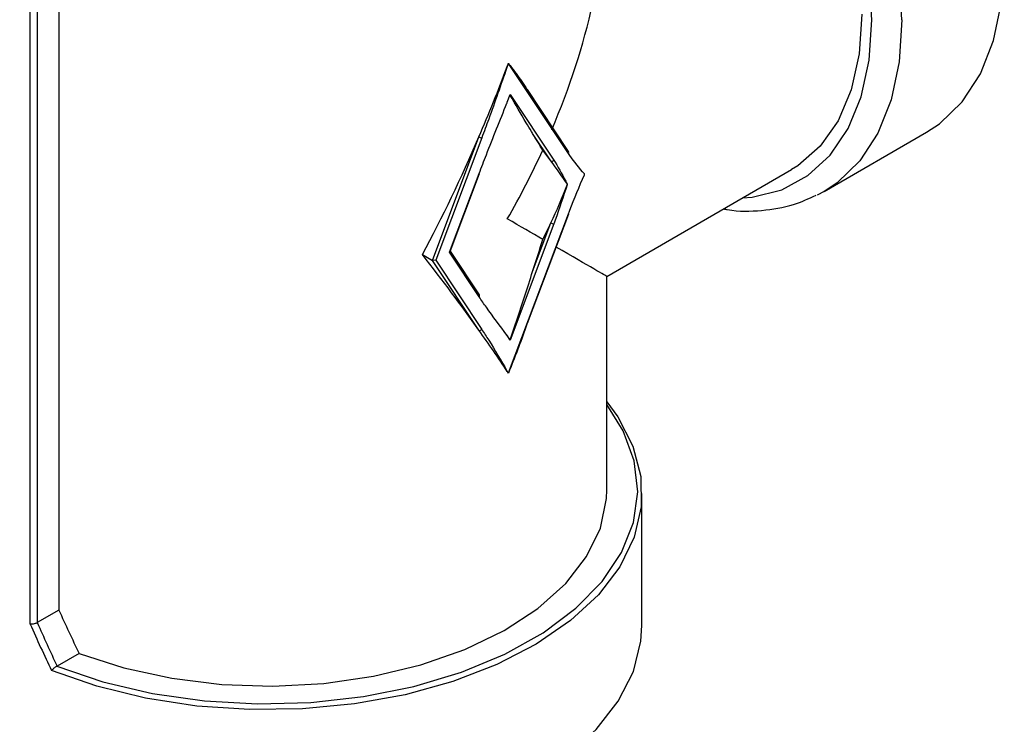
# Model space of a CAD drawing. Extents: x 0.4 to 10.6, y 0.4 to 8.1.
# Drawn here: x 2.2 to 2.3, y 6 to 6 of the extents above; entities that cross this region are included whole.
import ezdxf

# ---------------------------------------------------------------- set-up
doc = ezdxf.new("R2010")
doc.units = 0
doc.linetypes.add('SLD-SOLID', pattern=[0])
doc.layers.get('0').update_dxf_attribs({"linetype": 'CONTINUOUS'})

msp = doc.modelspace()

# ---------------------------------------------------------------- linework, layer by layer
at = {"color": 7, "linetype": 'SLD-SOLID'}
for p, q in [((2.235772271519191, 6.033324907977088), (2.235772271519191, 5.964047528071033)), ((2.233112387126684, 5.962765587261995), (2.233112387126684, 6.032258313084518)), ((2.233771484285198, 6.032169953561756), (2.233771484285198, 5.962892422717)), ((2.277323260975009, 6.014545362735473), (2.277216121989671, 6.014279688247497)), ((2.282857378471987, 6.006237070441512), (2.277323260975009, 6.014545362735473)), ((2.277216121989671, 6.010969923604113), (2.277465831906858, 6.011683511298068)), ((2.277465831906858, 6.011683511298068), (2.281508408804162, 6.005614447802045)), ((2.282882016815102, 6.006426553749856), (2.279075690915142, 6.012140936966371)), ((2.281247536890981, 6.005546499423498), (2.279559116759697, 6.008081300676521)), ((2.30650825420503, 6.002731147434665), (2.315973463087055, 6.008195296214581)), ((2.270299430961181, 5.996359952137895), (2.274594738723115, 6.007767693686187)), ((2.274855610636295, 6.007679521090989), (2.270597857709212, 5.996371519974256)), ((2.271871717707336, 5.997106903698091), (2.274612255306465, 6.004385391379768)), ((2.27193899774046, 5.997176986824031), (2.274657285254445, 6.004396381366211)), ((2.286412277083002, 5.994880388907343), (2.303492427953831, 6.00474055012564)), ((2.30650825420503, 6.002731147434665), (2.305851277830897, 6.002379615954025)), ((2.277323260975009, 5.985962662541371), (2.282857378471987, 6.000660510891819)), ((2.279089458821361, 5.99054483569654), (2.282902408419967, 6.000671500878263)), ((2.281508408804162, 5.999725646304864), (2.277465831906859, 5.988989122872891)), ((2.279559116759697, 5.99532960925778), (2.281247536890981, 5.99981381890006)), ((2.271871717707336, 5.997106903698091), (2.27193899774046, 5.997176986824031)), ((2.274612255306466, 5.992992573377387), (2.271871717707336, 5.997106903698091)), ((2.274636893649581, 5.993182056685733), (2.271952320053786, 5.997212369040085)), ((2.269378839963927, 5.996891398008466), (2.270299430961181, 5.996359952137895)), ((2.270597857709212, 5.996371519974256), (2.270299430961181, 5.996359952137895)), ((2.274594738723116, 5.989911467370781), (2.270299430961181, 5.996359952137895)), ((2.270597857709212, 5.996371519974256), (2.274855610636296, 5.989979415749328)), ((2.286412277186669, 5.975155388153892), (2.286412277186669, 5.994880389086903)), ((2.277465831906859, 5.988989122872891), (2.277216121989671, 5.989414401633289)), ((2.277216121989671, 5.986104636989905), (2.277323260975009, 5.985962662541371)), ((2.289660308682732, 5.962617950491079), (2.289660308682732, 5.974833915393301)), ((2.235772271519191, 5.964047528071033), (2.233776256524617, 5.962895253141527)), ((2.233771484285198, 5.962892422717), (2.233776256524617, 5.962895253141527)), ((2.237642907705703, 5.960056973532394), (2.235604418396448, 5.958880178702944)), ((2.235604418396448, 5.958880178702944), (2.235586827021207, 5.958870579094616))]:
    msp.add_line(p, q, dxfattribs=at)
at = {"color": 7, "linetype": 'SLD-SOLID', "flags": 128}
for points in [[(2.315973463087058, 6.008195296214576), (2.317166531145182, 6.008986198137698), (2.319261223168585, 6.011008194256343), (2.320936371577754, 6.013583739948579), (2.322157875181806, 6.016660404531376), (2.322900867689888, 6.020175555986194), (2.32315022391715, 6.024057635966271)], [(2.309996367456096, 6.019115795525615), (2.309748395238896, 6.015437882796611), (2.309010017876867, 6.012128431188263), (2.307797729500144, 6.009261368380795), (2.306138610627817, 6.006900739819648), (2.304069723233883, 6.005099278046056), (2.303492427953829, 6.004740550125645)], [(2.286412277186669, 5.983288978150193), (2.287423874841714, 5.98190336521015), (2.288826052961807, 5.979196572746972), (2.289553563471097, 5.976402728507405), (2.289591889739684, 5.973577580418524), (2.288940267011255, 5.970777501039475), (2.287611697662904, 5.968058362712322), (2.285632691757752, 5.965474422694157), (2.283042738067337, 5.963077240516344), (2.279893516118892, 5.960914649173774), (2.276247864990216, 5.95902980067283), (2.272178529428631, 5.957460304983066), (2.267766708313776, 5.956237479573798), (2.263100434427973, 5.95538572451028), (2.258272817863982, 5.954922035578637), (2.253380188120903, 5.954855665154638), (2.248520171960552, 5.955187937583253), (2.243789745378462, 5.955912222752872), (2.239283298560172, 5.957014068391517), (2.235090752434358, 5.958471488445196)], [(2.235586827021207, 5.958870579094616), (2.239846938478808, 5.95742656205515), (2.244422576335734, 5.956351349272535), (2.249218555794637, 5.955667307882025), (2.254135108397619, 5.955388667668226), (2.259069957461558, 5.955521225049715), (2.26392044569084, 5.956062222498932), (2.268585670707792, 5.957000405905702), (2.272968584076387, 5.958316258691081), (2.276978010154273, 5.95998240780138), (2.280530542775873, 5.961964193136659), (2.283552280310805, 5.96422038856814), (2.285980363004017, 5.966704059545572), (2.287764280617081, 5.969363539454145), (2.288866923168442, 5.972143504410266), (2.289265352914534, 5.974986124137754), (2.288951281512657, 5.977832264983295), (2.287931242439382, 5.980622720045456), (2.286412277186669, 5.983057815675702)], [(2.237642907705703, 5.960056973532394), (2.241771919540915, 5.958721009416662), (2.246201895419622, 5.957758545392521), (2.250832156367407, 5.957191455143602), (2.255557471580249, 5.957032626790798), (2.260270449979178, 5.957285669987092), (2.264863980860965, 5.957944833881879), (2.269233668176785, 5.958995137819116), (2.27328020311559, 5.96041271179903), (2.276911621071086, 5.962165338965736), (2.280045391698763, 5.964213187791814), (2.282610294562778, 5.966509717319657), (2.284548037745319, 5.969002734886391), (2.285814582632715, 5.971635582293711), (2.286381144770194, 5.974348423464846), (2.286412277186669, 5.975155388153892)], [(2.220368970100055, 5.962617950491079), (2.22045724329466, 5.961191129790724), (2.221160732223888, 5.958366534344864), (2.222553389076441, 5.955628485471669), (2.22460686337489, 5.953032721950315), (2.22727935230425, 5.950632086040535), (2.230516451696741, 5.948475447766591), (2.234252263543756, 5.946606710064506), (2.238410737489282, 5.945063915044901), (2.242907218995834, 5.943878469565324), (2.247650172666723, 5.943074505877194), (2.252543045642759, 5.942668390362762), (2.257486233140028, 5.942668390362762), (2.262379106116064, 5.943074505877194), (2.267122059786953, 5.943878469565324), (2.271618541293506, 5.945063915044901), (2.275777015239031, 5.946606710064507), (2.279512827086045, 5.948475447766591), (2.282749926478537, 5.950632086040537), (2.285422415407897, 5.953032721950316), (2.287475889706346, 5.955628485471669), (2.288868546558898, 5.958366534344864), (2.289572035488126, 5.961191129790724), (2.289660308682732, 5.962617950491079)]]:
    msp.add_lwpolyline(points, dxfattribs=at)
at = {"color": 8, "linetype": 'SLD-SOLID', "flags": 128}
for points in [[(2.298964768475238, 6.002126787944141), (2.299831860105956, 6.002207865798082), (2.30257532654946, 6.002890644462854), (2.305003773539373, 6.004192398549161), (2.307065442944256, 6.006085383428694), (2.308716393860109, 6.008529253415253), (2.309921439134461, 6.011471921662999), (2.310654895319429, 6.014850670307146), (2.310901130069819, 6.018593487186359)], [(2.313685015035121, 6.018593487186359), (2.313435658807859, 6.01471140720628), (2.312692666299776, 6.011196255751463), (2.311471162695725, 6.008119591168667), (2.309796014286556, 6.005544045476429), (2.307701322263153, 6.003522049357784), (2.30650825420503, 6.002731147434665)]]:
    msp.add_lwpolyline(points, dxfattribs=at)
at = {"color": 8, "linetype": 'SLD-SOLID'}
for centre, radius, start, end in [((2.260585270939821, 6.01625312827887), 0.05315129446026899, 2.523664896477226, 56.83690927677223), ((2.26036826555822, 6.016233785278494), 0.05058792928003263, 2.673563412588356, 53.47263049238712)]:
    msp.add_arc(centre, radius, start, end, dxfattribs=at)
at = {"color": 7, "linetype": 'SLD-SOLID'}
for centre, radius, start, end in [((2.274948056556349, 6.008383037015698), 0.000709563883279656, 240.1364192771775, 262.5139065960341), ((2.28274770373453, 6.006347674853277), 0.0001557622673765952, 314.7581881983088, 30.42470891632382), ((2.281335472627662, 6.00574364327061), 0.0002158666028825089, 245.9608061070863, 323.2376862586056), ((2.27462679909355, 6.00442354720779), 4.083367427549751e-05, 249.13474590721, 318.2961624510354), ((2.282871922259071, 6.000698666719842), 4.083367427633178e-05, 249.1347459088184, 318.296162452279), ((2.281600854724191, 6.000429162229516), 0.0007095638832200315, 240.1364192766427, 262.513906597356), ((2.274502580568996, 5.993103177789155), 0.0001557622673872505, 314.7581882013286, 30.42470891364312), ((2.274682674459797, 5.990108611217893), 0.000215866602881302, 245.9608061067749, 323.2376862586534)]:
    msp.add_arc(centre, radius, start, end, dxfattribs=at)
for centre, major_axis, ratio, start_param, end_param in [((2.255014639391393, 6.013008805712769), (0.02220238467128156, 0.03845357495273306), 0.577334630548914, 4.92073148341643, 5.497827775813215), ((2.255014639391393, 6.027096331341565), (0.02038767717719514, 0.05978905324565621), 0.3993691531179608, 4.521667269830074, 4.633704359670657), ((2.255014639391393, 6.027096331341565), (0.02038767717719514, 0.05978905324565621), 0.3993691531179608, 4.633704359670657, 4.638544782773701), ((2.255014639391393, 6.02378656669818), (0.02038767717719514, 0.05978905324565621), 0.3993691531179654, 4.633704359670656, 4.641911815095416), ((2.255014639391393, 6.024544063893232), (-0.03051577891687662, 0.0351284060192274), 0.2103456270516338, 4.003166969434509, 4.052521663967468), ((2.255014639391393, 6.027096331341565), (0.02038767717719514, 0.05978905324565621), 0.3993691531179608, 4.32348003514244, 4.521667269830074), ((2.255014639391393, 6.013008805712769), (0.02220238467128156, 0.03845357495273306), 0.577334630548914, 4.712429612415747, 4.873821396789319), ((2.260564242440019, 6.016212523359693), (0.02489310419068769, -0.02177109169330116), 0.2313584425631326, 0.8187822671647617, 0.8681369616977528), ((2.260564242440019, 6.016212523359693), (0.02489310419068769, -0.02177109169330116), 0.2313584425631326, 0.7067451773241351, 0.8187822671647617), ((2.260564242440019, 6.016212523359693), (0.006766321698209232, 0.03485333643299171), 0.7023622580048814, 4.362926067314747, 4.474963157155329), ((2.255014639391393, 6.013008805712769), (0.03139763774028204, -0.01812841671382071), 7.037292961058795e-05, 0.6240470106166717, 0.7854387949643765), ((2.260564242440019, 6.016212523359693), (0.006766321698209232, 0.03485333643299171), 0.7023622580048814, 4.313571372781772, 4.362926067314747), ((2.255014639391393, 6.001473547532305), (0.02038767717719514, 0.05978905324565621), 0.3993691531179654, 4.745741449511248, 4.795096144044249), ((2.255014639391393, 6.013008805712769), (0.03139763774028204, -0.01812841671382071), 7.037292961058795e-05, 4.06320250730477e-05, 0.5526761012516447), ((2.255014639391393, 5.998921280083971), (-0.03051577891687662, 0.0351284060192274), 0.210345627051616, 4.276595843648674, 4.474783078336339), ((2.255014639391393, 5.998921280083971), (-0.03051577891687662, 0.0351284060192274), 0.210345627051616, 4.16455875380812, 4.276595843648674), ((2.255014639391393, 6.002231044727356), (-0.03051577891687662, 0.0351284060192274), 0.2103456270516285, 4.156351298383323, 4.16455875380805), ((2.255014639391393, 5.998921280083971), (-0.03051577891687662, 0.0351284060192274), 0.210345627051616, 4.159718330705097, 4.16455875380812), ((2.255014639391393, 5.983938187305567), (-0.0204346115107108, 0.05803599952812811), 0.4107407455710919, 1.773236485342419, 1.846613367703922), ((2.255014639391393, 5.983134505404104), (-0.02256995278120666, 0.06333815417580091), 0.4150002551267716, 1.747735601623551, 1.819400563984744), ((2.255316003779039, 5.983161451921622), (-0.02222824512293587, 0.06313006845222713), 0.4107407455710907, 1.750490622455875, 1.817682146862801)]:
    msp.add_ellipse(centre, major_axis=major_axis, ratio=ratio, start_param=start_param, end_param=end_param, dxfattribs=at)
for points, knots in [([(2.277216121989671, 6.014279688247497), (2.277205229817973, 6.01424855678096), (2.276638007073725, 6.012627348782046), (2.275873767456943, 6.010426444547884), (2.275070173227622, 6.008258397550033), (2.274855610636295, 6.007679521090989)], [0, 0, 0, 0, 0.01414800113666253, 0.7367739191962155, 1, 1, 1, 1]), ([(2.277323260975009, 6.014545362735473), (2.277323278751026, 6.014546524052066), (2.277323379528293, 6.014553107883882), (2.277323350204351, 6.014559765215363), (2.277323326052834, 6.014565248265707)], [0, 0, 0, 0, 0.1763891645173812, 1, 1, 1, 1]), ([(2.277323326052834, 6.014565248265707), (2.277371326160519, 6.014501901461103), (2.277611331002682, 6.014185161758346), (2.278221837320628, 6.013378681989073), (2.278721685223678, 6.012627419046779), (2.279052723683668, 6.012129873841634)], [0, 0, 0, 0, 0.07785530470842554, 0.3892835041339414, 0.9999999999999999, 0.9999999999999999, 0.9999999999999999, 0.9999999999999999]), ([(2.277465223363446, 6.011636072065719), (2.277458872303897, 6.011618974731769), (2.277436357955736, 6.011558365108089), (2.277413790948371, 6.011497785480074), (2.277397589855159, 6.011454294724548)], [0, 0, 0, 0, 0.2820894259320221, 1, 1, 1, 1]), ([(2.277465831906858, 6.011683511298068), (2.277465850117662, 6.011682346001066), (2.277466101492879, 6.01166626067138), (2.277465645926475, 6.011650599068428), (2.277465223363446, 6.011636072065719)], [0, 0, 0, 0, 0.07244470731928926, 1, 1, 1, 1]), ([(2.279559116759697, 6.008081300676521), (2.27951921979438, 6.008146189361007), (2.279319727338447, 6.008470645191852), (2.278635107130129, 6.009624292509525), (2.277968310495992, 6.010770943035755), (2.277465223363446, 6.011636072065719)], [0, 0, 0, 0, 0.05782696571196148, 0.2891458865929652, 1, 1, 1, 1]), ([(2.274612255306465, 6.004385391379768), (2.274833455854572, 6.004963841367736), (2.275661911005554, 6.007130291117601), (2.276552020472145, 6.009323108548966), (2.277203609758034, 6.01093889622217), (2.277216121989671, 6.010969923604113)], [0, 0, 0, 0, 0.2632260807945329, 0.9858519988880318, 1, 1, 1, 1]), ([(2.284358050035953, 6.00431510992042), (2.284350761647071, 6.004323851980387), (2.283881401778565, 6.004886825798517), (2.283358492168613, 6.005499363929633), (2.28289980754847, 6.006174609155329), (2.282857378471987, 6.006237070441512)], [0, 0, 0, 0, 0.0141122318861886, 0.9088037713049353, 1, 1, 1, 1]), ([(2.281508408804162, 6.005614447802045), (2.281549928441963, 6.005550878071293), (2.281998781466089, 6.004863649872732), (2.28239485888511, 6.004096525780337), (2.282760054154731, 6.003406593778037), (2.282765725038297, 6.003395880265625)], [0, 0, 0, 0, 0.0911962286969077, 0.9858877679948642, 1, 1, 1, 1]), ([(2.282857378471987, 6.000660510891819), (2.282899806826213, 6.000771957868793), (2.283358491369609, 6.001976789087879), (2.283881400985099, 6.003193065810628), (2.284350761647037, 6.004297952865687), (2.284358050035953, 6.00431510992042)], [0, 0, 0, 0, 0.09119469154156346, 0.9858877680336396, 1, 1, 1, 1]), ([(2.282765725038297, 6.003395880265625), (2.282760054154753, 6.00337861929048), (2.282394858267871, 6.002267039925893), (2.281998780849031, 6.001042614572122), (2.281549927749137, 5.999837151708962), (2.281508408804162, 5.999725646304864)], [0, 0, 0, 0, 0.01411223196616667, 0.9088053084577389, 1, 1, 1, 1]), ([(2.297219240787717, 6.001119116259029), (2.297329439686071, 6.001095868327855), (2.298536890772991, 6.000841140375177), (2.300724612182488, 6.000929332542936), (2.30350735969241, 6.001330299937877), (2.305071868537294, 6.002067966416998), (2.305749994217315, 6.002387702917316)], [0, 0, 0, 0, 0.03538845000408696, 0.3877518111341646, 0.7346252015298068, 1, 1, 1, 1]), ([(2.277465223363446, 5.989039123276005), (2.27750682069423, 5.989159241615585), (2.277714809587765, 5.989759839780686), (2.278423976964783, 5.991842536083777), (2.279070969553719, 5.993830053842176), (2.279559116759697, 5.99532960925778)], [0, 0, 0, 0, 0.05782818494816815, 0.2891440382253902, 0.9999999999999999, 0.9999999999999999, 0.9999999999999999, 0.9999999999999999]), ([(2.277216121989671, 5.989414401633289), (2.27720360975711, 5.989430982701307), (2.276552020471252, 5.99029446139834), (2.275661911004704, 5.991459580314802), (2.2748334558546, 5.992669516106036), (2.274612255306466, 5.992992573377387)], [0, 0, 0, 0, 0.01414800215655279, 0.7367739191724911, 1, 1, 1, 1]), ([(2.279067247078759, 5.990572032260668), (2.279023593665719, 5.990444324903343), (2.278490436737489, 5.988884582890003), (2.277881971678008, 5.987351245081594), (2.277323326052834, 5.985943452727321)], [0, 0, 0, 0, 0.08187723112718748, 0.9999999999999999, 0.9999999999999999, 0.9999999999999999, 0.9999999999999999]), ([(2.274855610636296, 5.989979415749328), (2.275070173227642, 5.989648267985147), (2.275873767456081, 5.988408031136836), (2.27663800707292, 5.987089499182437), (2.277205229817142, 5.986123192624102), (2.277216121989671, 5.986104636989905)], [0, 0, 0, 0, 0.2632260808279445, 0.9858519977828112, 1, 1, 1, 1]), ([(2.277397589855159, 5.989141275558673), (2.277402222007813, 5.9891342852664), (2.277424798009007, 5.989100216258207), (2.277447321361291, 5.989066177749965), (2.277465223363446, 5.989039123276005)], [0, 0, 0, 0, 0.2051803866367968, 0.9999999999999999, 0.9999999999999999, 0.9999999999999999, 0.9999999999999999]), ([(2.277465223363445, 5.989039123276005), (2.277465645926475, 5.989023533771822), (2.277466101492879, 5.98900672668301), (2.277465850117662, 5.988990312027785), (2.277465831906859, 5.988989122872891)], [0, 0, 0, 0, 0.9275552926775107, 1, 1, 1, 1]), ([(2.277323326052834, 5.985943452727321), (2.27732335020435, 5.98594870178589), (2.277323379528292, 5.985955075012593), (2.277323278751026, 5.985961524858449), (2.277323260975009, 5.985962662541371)], [0, 0, 0, 0, 0.8236108354827633, 1, 1, 1, 1]), ([(2.233771484285198, 5.962892422717), (2.233729455570756, 5.962870078819228), (2.233645427417219, 5.962825406587458), (2.233486022125143, 5.962778635156659), (2.233321810395088, 5.962753105376052), (2.233198522102512, 5.962753224520463), (2.233133301163193, 5.962761747641331), (2.233114594728287, 5.962765181967076), (2.233112387126684, 5.962765587261995)], [0, 0, 0, 0, 0.2207188353882125, 0.4412839277767563, 0.6659909794374766, 0.8982904158404006, 0.9879969517402564, 1, 1, 1, 1]), ([(2.235586827021207, 5.958870579094616), (2.235551276141316, 5.958849968810667), (2.23548027036688, 5.958808803889361), (2.235365844929625, 5.958720863318248), (2.235251766469712, 5.958624229161553), (2.235159735386928, 5.958539039773828), (2.23510978043523, 5.95849038514392), (2.235091836260664, 5.958472564792591), (2.235090752434358, 5.958471488445196)], [0, 0, 0, 0, 0.1955509780856948, 0.3905739797025642, 0.6012225236390706, 0.8396734839195881, 0.9903162948508033, 1, 1, 1, 1])]:
    msp.add_open_spline(points, degree=3, knots=knots, dxfattribs=at)

doc.saveas('drawing.dxf')
